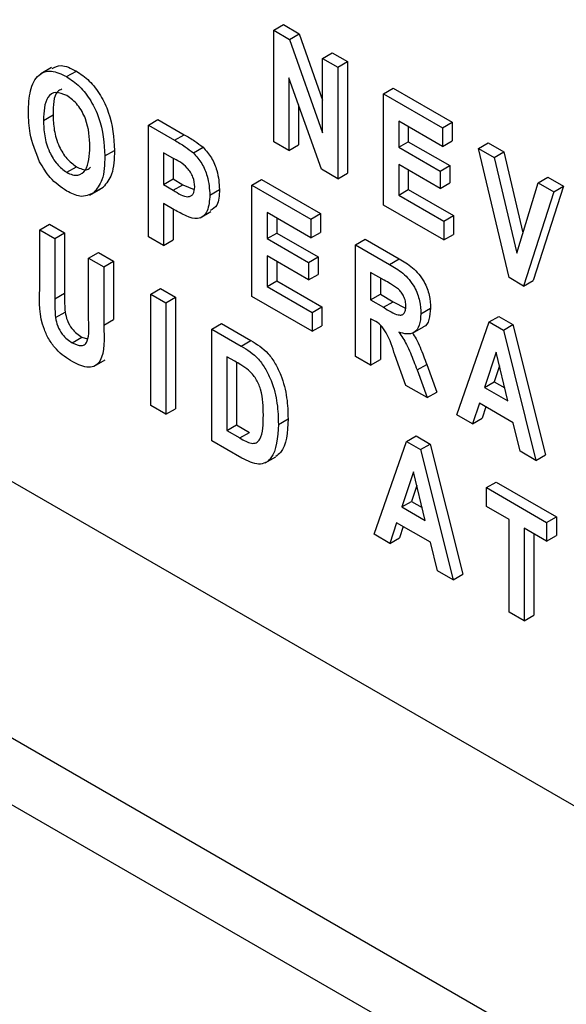
# Model space of a CAD drawing. Units: millimetres. Extents: x 5 to 415, y 5 to 292.
# Drawn here: x 344 to 345, y 206 to 208 of the extents above; entities that cross this region are included whole.
import ezdxf

# ---------------------------------------------------------------- set-up
doc = ezdxf.new("R2010")
doc.units = ezdxf.units.MM

msp = doc.modelspace()

# ---------------------------------------------------------------- linework, layer by layer
at = {"color": 8, "linetype": 'Continuous', "lineweight": 25}
msp.add_line((341.0618, 208.1613), (349.961, 203.0239), dxfattribs=at)
at = {"color": 7, "linetype": 'Continuous', "lineweight": 25}
for p, q in [((340.9769, 208.1122), (350.0211, 202.8911)), ((342.6495, 207.6204), (349.4377, 203.7016)), ((344.2746, 207.5641), (344.2887, 207.5723)), ((344.2887, 207.5723), (344.3117, 207.559)), ((344.2746, 207.4008), (344.2746, 207.5641)), ((344.2746, 207.5641), (344.2976, 207.5508)), ((344.2976, 207.5508), (344.3117, 207.559)), ((344.2976, 207.5508), (344.3462, 207.4137)), ((344.3117, 207.559), (344.3462, 207.4617)), ((344.3462, 207.5227), (344.3603, 207.5309)), ((344.3462, 207.4137), (344.3462, 207.5227)), ((344.3462, 207.5227), (344.3682, 207.51)), ((344.3603, 207.5309), (344.3824, 207.5182)), ((343.9495, 207.5094), (343.9336, 207.5002)), ((344.3682, 207.51), (344.3824, 207.5182)), ((344.3682, 207.51), (344.3682, 207.3467)), ((344.3824, 207.5182), (344.3824, 207.3549)), ((343.9715, 207.4962), (343.9857, 207.5044)), ((344.3444, 207.3605), (344.2966, 207.4946)), ((344.2966, 207.4946), (344.2966, 207.3881)), ((344.4354, 207.4712), (344.4496, 207.4794)), ((344.4496, 207.4794), (344.5359, 207.4295)), ((344.4354, 207.3079), (344.4354, 207.4712)), ((344.4354, 207.4712), (344.5218, 207.4214)), ((344.3107, 207.4549), (344.3107, 207.3962)), ((343.9375, 207.4321), (343.9517, 207.4403)), ((344.0911, 207.4251), (344.1052, 207.4332)), ((344.0911, 207.2617), (344.0911, 207.4251)), ((344.0911, 207.4251), (344.1292, 207.4031)), ((344.1052, 207.4332), (344.1433, 207.4112)), ((344.5218, 207.3938), (344.4575, 207.4309)), ((344.4575, 207.4309), (344.4575, 207.3927)), ((344.4716, 207.4228), (344.4716, 207.4009)), ((344.5218, 207.4214), (344.5359, 207.4295)), ((344.5218, 207.4214), (344.5218, 207.3938)), ((344.5359, 207.4295), (344.5359, 207.402)), ((344.1292, 207.4031), (344.1433, 207.4112)), ((344.157, 207.3846), (344.1712, 207.3928)), ((344.2966, 207.3881), (344.2746, 207.4008)), ((344.2966, 207.3881), (344.3107, 207.3962)), ((344.4575, 207.3927), (344.4716, 207.4009)), ((344.4575, 207.3927), (344.5181, 207.3578)), ((344.4716, 207.4009), (344.5322, 207.3659)), ((344.5218, 207.3938), (344.5359, 207.402)), ((344.5743, 207.3911), (344.5884, 207.3992)), ((344.5884, 207.3992), (344.6114, 207.386)), ((344.0275, 207.3801), (344.0417, 207.3882)), ((344.1258, 207.3775), (344.1131, 207.3848)), ((344.1131, 207.3848), (344.1131, 207.3381)), ((344.619, 207.2019), (344.5743, 207.3911)), ((344.5743, 207.3911), (344.5972, 207.3778)), ((344.5972, 207.3778), (344.6114, 207.386)), ((344.5972, 207.3778), (344.6303, 207.2379)), ((344.6114, 207.386), (344.6394, 207.2676)), ((343.9717, 207.3561), (343.9858, 207.3643)), ((344.1273, 207.3764), (344.1273, 207.3463)), ((344.5181, 207.3323), (344.4575, 207.3673)), ((344.4575, 207.3673), (344.4575, 207.3228)), ((344.5181, 207.3578), (344.5322, 207.3659)), ((344.5322, 207.3659), (344.5322, 207.3405)), ((344.3682, 207.3467), (344.3444, 207.3605)), ((344.3682, 207.3467), (344.3824, 207.3549)), ((344.4716, 207.3591), (344.4716, 207.3309)), ((344.5181, 207.3578), (344.5181, 207.3323)), ((344.6616, 207.3407), (344.6757, 207.3488)), ((344.6757, 207.3488), (344.6986, 207.3356)), ((344.1131, 207.3381), (344.1273, 207.3463)), ((344.1131, 207.3381), (344.1275, 207.3298)), ((344.1273, 207.3463), (344.1416, 207.338)), ((344.1275, 207.3298), (344.1416, 207.338)), ((344.1416, 207.338), (344.158, 207.3307)), ((344.2428, 207.3375), (344.2569, 207.3456)), ((344.2428, 207.1742), (344.2428, 207.3375)), ((344.2428, 207.3375), (344.3291, 207.2876)), ((344.2569, 207.3456), (344.3432, 207.2958)), ((344.5181, 207.3323), (344.5322, 207.3405)), ((344.6303, 207.2379), (344.6616, 207.3407)), ((344.6986, 207.3356), (344.6545, 207.1978)), ((344.6616, 207.3407), (344.6845, 207.3274)), ((344.6845, 207.3274), (344.6986, 207.3356)), ((344.0056, 207.3226), (344.0215, 207.3318)), ((344.011, 207.3261), (344.0251, 207.3342)), ((344.1811, 207.3227), (344.1952, 207.3309)), ((344.4575, 207.3228), (344.4716, 207.3309)), ((344.4575, 207.3228), (344.5236, 207.2846)), ((344.4716, 207.3309), (344.5377, 207.2927)), ((344.6845, 207.3274), (344.6403, 207.1896)), ((344.129, 207.3013), (344.1131, 207.3105)), ((344.1131, 207.3105), (344.1131, 207.249)), ((344.5236, 207.257), (344.4354, 207.3079)), ((344.1273, 207.3024), (344.1273, 207.2572)), ((344.1668, 207.2893), (344.1827, 207.2985)), ((344.3291, 207.2601), (344.2648, 207.2972)), ((344.2648, 207.2972), (344.2648, 207.259)), ((344.3291, 207.2876), (344.3432, 207.2958)), ((344.3432, 207.2958), (344.3432, 207.2682)), ((344.5236, 207.2846), (344.5377, 207.2927)), ((344.5377, 207.2927), (344.5377, 207.2652)), ((343.9321, 207.2719), (343.9463, 207.28)), ((343.9463, 207.28), (343.9683, 207.2673)), ((344.279, 207.289), (344.279, 207.2672)), ((344.3291, 207.2876), (344.3291, 207.2601)), ((344.5236, 207.2846), (344.5236, 207.257)), ((343.9321, 207.2719), (343.9542, 207.2591)), ((343.9321, 207.1851), (343.9321, 207.2719)), ((343.9542, 207.2591), (343.9683, 207.2673)), ((343.9683, 207.2673), (343.9683, 207.1789)), ((344.2648, 207.259), (344.279, 207.2672)), ((344.279, 207.2672), (344.3396, 207.2322)), ((344.3291, 207.2601), (344.3432, 207.2682)), ((344.5236, 207.257), (344.5377, 207.2652)), ((343.9542, 207.2591), (343.9542, 207.1707)), ((344.1131, 207.249), (344.0911, 207.2617)), ((344.1131, 207.249), (344.1273, 207.2572)), ((344.2648, 207.259), (344.3254, 207.224)), ((344.3945, 207.2499), (344.4086, 207.2581)), ((344.3945, 207.0866), (344.3945, 207.2499)), ((344.3945, 207.2499), (344.4441, 207.2212)), ((344.4086, 207.2581), (344.4583, 207.2294)), ((344.0037, 207.2305), (344.0179, 207.2387)), ((344.0179, 207.2387), (344.0399, 207.2259)), ((344.3254, 207.1986), (344.2648, 207.2336)), ((344.2648, 207.2336), (344.2648, 207.189)), ((344.0037, 207.1402), (344.0037, 207.2305)), ((344.0037, 207.2305), (344.0258, 207.2178)), ((344.0258, 207.2178), (344.0399, 207.2259)), ((344.0399, 207.2259), (344.0399, 207.1405)), ((344.279, 207.2254), (344.279, 207.1972)), ((344.3254, 207.224), (344.3396, 207.2322)), ((344.3254, 207.224), (344.3254, 207.1986)), ((344.3396, 207.2322), (344.3396, 207.2067)), ((344.4441, 207.2212), (344.4583, 207.2294)), ((344.0258, 207.2178), (344.0258, 207.1323)), ((344.3254, 207.1986), (344.3396, 207.2067)), ((344.4364, 207.1981), (344.4165, 207.2096)), ((344.4165, 207.2096), (344.4165, 207.1693)), ((344.2648, 207.189), (344.279, 207.1972)), ((344.279, 207.1972), (344.3451, 207.159)), ((344.4307, 207.2014), (344.4307, 207.1775)), ((344.6403, 207.1896), (344.619, 207.2019)), ((344.6403, 207.1896), (344.6545, 207.1978)), ((343.9542, 207.1707), (343.9683, 207.1789)), ((344.0948, 207.1779), (344.109, 207.1861)), ((344.0948, 207.1779), (344.1169, 207.1652)), ((344.0948, 207.0146), (344.0948, 207.1779)), ((344.109, 207.1861), (344.131, 207.1734)), ((344.2648, 207.189), (344.3309, 207.1508)), ((344.4165, 207.1693), (344.4307, 207.1775)), ((344.4307, 207.1775), (344.4495, 207.1666)), ((344.1169, 207.1652), (344.131, 207.1734)), ((344.1169, 207.1652), (344.1169, 207.0019)), ((344.131, 207.1734), (344.131, 207.01)), ((344.3309, 207.1233), (344.2428, 207.1742)), ((344.4165, 207.1693), (344.4354, 207.1584)), ((344.4354, 207.1584), (344.4495, 207.1666)), ((344.4495, 207.1666), (344.4677, 207.1573)), ((343.9551, 207.1433), (343.9692, 207.1515)), ((344.3309, 207.1508), (344.3451, 207.159)), ((344.3309, 207.1508), (344.3309, 207.1233)), ((344.3451, 207.159), (344.3451, 207.1314)), ((344.49, 207.149), (344.5041, 207.1572)), ((344.0258, 207.1323), (344.0399, 207.1405)), ((344.1841, 207.1264), (344.1982, 207.1345)), ((344.1982, 207.1345), (344.241, 207.1098)), ((344.4213, 207.139), (344.4165, 207.1417)), ((344.4165, 207.1417), (344.4165, 207.0739)), ((344.4307, 207.1325), (344.4307, 207.082)), ((344.5425, 207.0011), (344.59, 207.1371)), ((344.59, 207.1371), (344.6041, 207.1452)), ((344.59, 207.1371), (344.6107, 207.1251)), ((344.6041, 207.1452), (344.6248, 207.1332)), ((344.6107, 207.1251), (344.6248, 207.1332)), ((344.6248, 207.1332), (344.6724, 206.9425)), ((344.1841, 207.1264), (344.2269, 207.1017)), ((344.1841, 206.9631), (344.1841, 207.1264)), ((344.3309, 207.1233), (344.3451, 207.1314)), ((344.4777, 207.1206), (344.4936, 207.1298)), ((344.6107, 207.1251), (344.6582, 206.9343)), ((343.9798, 207.1065), (343.9939, 207.1146)), ((343.9939, 207.1146), (344.0019, 207.1122)), ((344.2269, 207.1017), (344.241, 207.1098)), ((344.6004, 207.0926), (344.5833, 207.0412)), ((344.6175, 207.0215), (344.6004, 207.0926)), ((344.0119, 207.0721), (344.0278, 207.0813)), ((344.2175, 207.0795), (344.2061, 207.0861)), ((344.2061, 207.0861), (344.2061, 206.9779)), ((344.2203, 207.0779), (344.2203, 206.9861)), ((344.4165, 207.0739), (344.3945, 207.0866)), ((344.4165, 207.0739), (344.4307, 207.082)), ((344.4682, 207.044), (344.4518, 207.0888)), ((344.4844, 207.0667), (344.4985, 207.0748)), ((344.4985, 207.0748), (344.5133, 207.0343)), ((344.4844, 207.0667), (344.4992, 207.0262)), ((344.6052, 207.0726), (344.5974, 207.0494)), ((344.5833, 207.0412), (344.5974, 207.0494)), ((344.5974, 207.0494), (344.6129, 207.0405)), ((344.4992, 207.0262), (344.4682, 207.044)), ((344.4992, 207.0262), (344.5133, 207.0343)), ((344.5833, 207.0412), (344.6175, 207.0215)), ((344.5756, 207.0181), (344.5656, 206.9878)), ((344.6251, 206.9895), (344.5756, 207.0181)), ((344.1169, 207.0019), (344.0948, 207.0146)), ((344.1169, 207.0019), (344.131, 207.01)), ((344.5852, 207.0125), (344.5797, 206.996)), ((344.2814, 206.9869), (344.2956, 206.995)), ((344.5656, 206.9878), (344.5425, 207.0011)), ((344.5656, 206.9878), (344.5797, 206.996)), ((344.6352, 206.9476), (344.6251, 206.9895)), ((344.2061, 206.9779), (344.2203, 206.9861)), ((344.2061, 206.9779), (344.225, 206.9671)), ((344.2203, 206.9861), (344.2391, 206.9752)), ((344.225, 206.9671), (344.2391, 206.9752)), ((344.2281, 206.9377), (344.1841, 206.9631)), ((344.4214, 206.8261), (344.4688, 206.962)), ((344.4688, 206.962), (344.483, 206.9702)), ((344.4688, 206.962), (344.4896, 206.95)), ((344.483, 206.9702), (344.5037, 206.9582)), ((344.4896, 206.95), (344.5037, 206.9582)), ((344.4896, 206.95), (344.5371, 206.7593)), ((344.5037, 206.9582), (344.5512, 206.7675)), ((344.6582, 206.9343), (344.6352, 206.9476)), ((344.2619, 206.9305), (344.2778, 206.9397)), ((344.6582, 206.9343), (344.6724, 206.9425)), ((344.4793, 206.9175), (344.4622, 206.8662)), ((344.4963, 206.8465), (344.4793, 206.9175)), ((344.586, 206.8944), (344.6001, 206.9026)), ((344.6001, 206.9026), (344.6883, 206.8517)), ((344.484, 206.8976), (344.4763, 206.8743)), ((344.586, 206.8944), (344.6741, 206.8435)), ((344.586, 206.8668), (344.586, 206.8944)), ((344.4622, 206.8662), (344.4763, 206.8743)), ((344.4763, 206.8743), (344.4918, 206.8654)), ((344.4622, 206.8662), (344.4963, 206.8465)), ((344.619, 206.8477), (344.586, 206.8668)), ((344.619, 206.712), (344.619, 206.8477)), ((344.6741, 206.8435), (344.6883, 206.8517)), ((344.6883, 206.8517), (344.6883, 206.8241)), ((344.4545, 206.843), (344.4445, 206.8128)), ((344.504, 206.8145), (344.4545, 206.843)), ((344.4641, 206.8375), (344.4586, 206.8209)), ((344.6741, 206.8159), (344.6411, 206.835)), ((344.6411, 206.835), (344.6411, 206.6993)), ((344.6741, 206.8435), (344.6741, 206.8159)), ((344.4445, 206.8128), (344.4214, 206.8261)), ((344.4445, 206.8128), (344.4586, 206.8209)), ((344.6552, 206.8269), (344.6552, 206.7074)), ((344.6741, 206.8159), (344.6883, 206.8241)), ((344.5141, 206.7726), (344.504, 206.8145)), ((344.5371, 206.7593), (344.5141, 206.7726)), ((344.5371, 206.7593), (344.5512, 206.7675)), ((344.6411, 206.6993), (344.619, 206.712)), ((344.6411, 206.6993), (344.6552, 206.7074))]:
    msp.add_line(p, q, dxfattribs=at)
for points, knots in [([(343.9502, 207.508), (343.9543, 207.5102), (343.9641, 207.5152), (343.9778, 207.5083), (343.9857, 207.5044)], [0, 0, 0, 0, 0.421976, 1, 1, 1, 1]), ([(343.9155, 207.4438), (343.9159, 207.4548), (343.9168, 207.4768), (343.9283, 207.4994), (343.9484, 207.5072), (343.9638, 207.4999), (343.9715, 207.4962)], [0, 0, 0, 0, 0.281142, 0.560942, 0.78012, 1, 1, 1, 1]), ([(343.9715, 207.4962), (343.978, 207.4918), (343.9909, 207.4831), (344.0075, 207.461), (344.0247, 207.4249), (344.0264, 207.3986), (344.0275, 207.3801)], [0, 0, 0, 0, 0.187077, 0.373964, 0.56114, 1, 1, 1, 1]), ([(343.9857, 207.5044), (343.9921, 207.5), (344.005, 207.4913), (344.0216, 207.4691), (344.0389, 207.4331), (344.0405, 207.4067), (344.0417, 207.3882)], [0, 0, 0, 0, 0.187077, 0.373964, 0.56114, 1, 1, 1, 1]), ([(343.9717, 207.4685), (343.966, 207.4709), (343.9548, 207.4755), (343.9389, 207.4642), (343.9381, 207.4449), (343.9375, 207.4321)], [0, 0, 0, 0, 0.249657, 0.49979, 1, 1, 1, 1]), ([(343.9646, 207.4779), (343.9623, 207.4768), (343.9518, 207.4716), (343.9517, 207.4541), (343.9517, 207.4403)], [0, 0, 0, 0, 0.214729, 1, 1, 1, 1]), ([(344.0055, 207.3935), (344.0049, 207.4068), (344.0041, 207.4268), (343.9884, 207.4563), (343.9772, 207.4644), (343.9717, 207.4685)], [0, 0, 0, 0, 0.500094, 0.750246, 1, 1, 1, 1]), ([(343.932, 207.3715), (343.9264, 207.3855), (343.9164, 207.4108), (343.9158, 207.4337), (343.9155, 207.4438)], [0, 0, 0, 0, 0.558294, 1, 1, 1, 1]), ([(343.9517, 207.4403), (343.9519, 207.4329), (343.9524, 207.4183), (343.9589, 207.3955), (343.9711, 207.3752), (343.9809, 207.3679), (343.9858, 207.3643)], [0, 0, 0, 0, 0.281231, 0.56095, 0.780749, 1, 1, 1, 1]), ([(343.9375, 207.4321), (343.9378, 207.4248), (343.9383, 207.4101), (343.9448, 207.3874), (343.9569, 207.367), (343.9667, 207.3598), (343.9717, 207.3561)], [0, 0, 0, 0, 0.281231, 0.56095, 0.780749, 1, 1, 1, 1]), ([(344.1433, 207.4112), (344.1486, 207.4082), (344.1579, 207.4029), (344.1671, 207.3959), (344.1712, 207.3928)], [0, 0, 0, 0, 0.560453, 1, 1, 1, 1]), ([(343.9717, 207.3561), (343.9745, 207.3547), (343.9801, 207.3519), (343.9904, 207.3514), (344.004, 207.3612), (344.0049, 207.3806), (344.0055, 207.3935)], [0, 0, 0, 0, 0.125709, 0.251336, 0.501018, 1, 1, 1, 1]), ([(344.1292, 207.4031), (344.1344, 207.4001), (344.1438, 207.3947), (344.153, 207.3877), (344.157, 207.3846)], [0, 0, 0, 0, 0.560453, 1, 1, 1, 1]), ([(344.1712, 207.3928), (344.1755, 207.3878), (344.1842, 207.3778), (344.1937, 207.3548), (344.1946, 207.3399), (344.1952, 207.3309)], [0, 0, 0, 0, 0.279259, 0.559748, 1, 1, 1, 1]), ([(344.0275, 207.3801), (344.0271, 207.3675), (344.0262, 207.345), (344.0157, 207.3319), (344.011, 207.3261)], [0, 0, 0, 0, 0.560577, 1, 1, 1, 1]), ([(344.0417, 207.3882), (344.0412, 207.3757), (344.0404, 207.3532), (344.0298, 207.34), (344.0251, 207.3342)], [0, 0, 0, 0, 0.560577, 1, 1, 1, 1]), ([(344.157, 207.3846), (344.1614, 207.3796), (344.17, 207.3696), (344.1795, 207.3466), (344.1805, 207.3318), (344.1811, 207.3227)], [0, 0, 0, 0, 0.279259, 0.559748, 1, 1, 1, 1]), ([(343.9716, 207.3286), (343.9631, 207.3344), (343.9478, 207.3448), (343.9368, 207.3633), (343.932, 207.3715)], [0, 0, 0, 0, 0.5596379, 1, 1, 1, 1]), ([(343.9858, 207.3643), (343.9886, 207.3629), (343.9941, 207.3602), (344.0018, 207.3593), (344.0051, 207.3621), (344.0065, 207.3634)], [0, 0, 0, 0, 0.352607, 0.704981, 1, 1, 1, 1]), ([(344.159, 207.335), (344.1586, 207.3396), (344.1579, 207.3466), (344.153, 207.3563), (344.1432, 207.3687), (344.1335, 207.3736), (344.1258, 207.3775)], [0, 0, 0, 0, 0.248523, 0.374034, 0.499225, 1, 1, 1, 1]), ([(344.1275, 207.3298), (344.135, 207.3251), (344.1444, 207.3191), (344.1534, 207.3211), (344.158, 207.3251), (344.1586, 207.3311), (344.159, 207.335)], [0, 0, 0, 0, 0.499943, 0.625405, 0.750971, 1, 1, 1, 1]), ([(344.011, 207.3261), (344.0047, 207.3231), (343.9934, 207.3177), (343.9783, 207.3253), (343.9716, 207.3286)], [0, 0, 0, 0, 0.558268, 1, 1, 1, 1]), ([(344.1811, 207.3227), (344.1805, 207.3145), (344.1793, 207.2981), (344.1655, 207.2855), (344.1464, 207.2916), (344.1348, 207.2981), (344.129, 207.3013)], [0, 0, 0, 0, 0.280338, 0.55851, 0.778377, 1, 1, 1, 1]), ([(344.1952, 207.3309), (344.1949, 207.3221), (344.1943, 207.3075), (344.1853, 207.3023), (344.1816, 207.3002)], [0, 0, 0, 0, 0.594418, 1, 1, 1, 1]), ([(344.4441, 207.2212), (344.4507, 207.2175), (344.4638, 207.2101), (344.481, 207.19), (344.4889, 207.1675), (344.4896, 207.1552), (344.49, 207.149)], [0, 0, 0, 0, 0.281917, 0.558459, 0.77891, 1, 1, 1, 1]), ([(344.4583, 207.2294), (344.4649, 207.2257), (344.4779, 207.2182), (344.4951, 207.1981), (344.503, 207.1756), (344.5038, 207.1633), (344.5041, 207.1572)], [0, 0, 0, 0, 0.281917, 0.558459, 0.77891, 1, 1, 1, 1]), ([(344.457, 207.185), (344.4532, 207.1877), (344.4463, 207.1925), (344.4395, 207.1964), (344.4364, 207.1981)], [0, 0, 0, 0, 0.559641, 1, 1, 1, 1]), ([(343.9804, 207.0786), (343.9721, 207.0838), (343.9597, 207.0917), (343.9458, 207.1102), (343.9309, 207.1417), (343.9316, 207.1658), (343.9321, 207.1851)], [0, 0, 0, 0, 0.250221, 0.375537, 0.500817, 1, 1, 1, 1]), ([(343.9683, 207.1789), (343.9683, 207.1739), (343.9683, 207.1649), (343.9689, 207.1556), (343.9692, 207.1515)], [0, 0, 0, 0, 0.56016, 1, 1, 1, 1]), ([(344.468, 207.1602), (344.4679, 207.1625), (344.4677, 207.1672), (344.4652, 207.1744), (344.4614, 207.1806), (344.4585, 207.1836), (344.457, 207.185)], [0, 0, 0, 0, 0.280405, 0.559629, 0.779767, 1, 1, 1, 1]), ([(343.9542, 207.1707), (343.9541, 207.1657), (343.9541, 207.1568), (343.9548, 207.1474), (343.9551, 207.1433)], [0, 0, 0, 0, 0.56016, 1, 1, 1, 1]), ([(343.9692, 207.1515), (343.9701, 207.1474), (343.9718, 207.1391), (343.9784, 207.1276), (343.9863, 207.1195), (343.9914, 207.1163), (343.9939, 207.1146)], [0, 0, 0, 0, 0.279916, 0.558997, 0.77935, 1, 1, 1, 1]), ([(344.4354, 207.1584), (344.4427, 207.1536), (344.4519, 207.1477), (344.462, 207.1467), (344.4657, 207.1493), (344.4677, 207.1541), (344.4679, 207.1582), (344.468, 207.1602)], [0, 0, 0, 0, 0.5006, 0.625244, 0.749961, 0.874817, 1, 1, 1, 1]), ([(344.49, 207.149), (344.4896, 207.1431), (344.4889, 207.1314), (344.481, 207.1209), (344.4697, 207.1184), (344.4616, 207.1209), (344.4575, 207.1222)], [0, 0, 0, 0, 0.280348, 0.559394, 0.779453, 1, 1, 1, 1]), ([(344.5041, 207.1572), (344.5037, 207.1515), (344.5028, 207.1401), (344.498, 207.1306), (344.4936, 207.1298), (344.4936, 207.1298)], [0, 0, 0, 0, 0.49935, 0.996381, 1, 1, 1, 1]), ([(343.9551, 207.1433), (343.9559, 207.1392), (343.9576, 207.131), (343.9643, 207.1194), (343.9721, 207.1114), (343.9772, 207.1081), (343.9798, 207.1065)], [0, 0, 0, 0, 0.279916, 0.558997, 0.77935, 1, 1, 1, 1]), ([(343.9798, 207.1065), (343.9845, 207.1043), (343.9915, 207.101), (343.9989, 207.1038), (344.005, 207.1149), (344.0043, 207.1289), (344.0037, 207.1402)], [0, 0, 0, 0, 0.24869, 0.373737, 0.498758, 1, 1, 1, 1]), ([(344.4518, 207.0888), (344.4484, 207.0997), (344.4437, 207.1149), (344.4314, 207.1333), (344.4247, 207.1371), (344.4213, 207.139)], [0, 0, 0, 0, 0.561885, 0.779549, 1, 1, 1, 1]), ([(344.0258, 207.1323), (344.0267, 207.1125), (344.0278, 207.0877), (344.014, 207.0722), (344.0007, 207.0688), (343.9885, 207.0747), (343.9804, 207.0786)], [0, 0, 0, 0, 0.500182, 0.625337, 0.750628, 1, 1, 1, 1]), ([(344.4575, 207.1222), (344.4616, 207.1163), (344.4682, 207.1066), (344.4748, 207.0918), (344.4797, 207.0793), (344.4828, 207.0709), (344.4844, 207.0667)], [0, 0, 0, 0, 0.339549, 0.559576, 0.779751, 1, 1, 1, 1]), ([(344.4775, 207.1212), (344.4794, 207.1183), (344.4839, 207.1116), (344.4889, 207.0999), (344.4939, 207.0874), (344.497, 207.079), (344.4985, 207.0748)], [0, 0, 0, 0, 0.201528, 0.467536, 0.733724, 1, 1, 1, 1]), ([(344.241, 207.1098), (344.2499, 207.1045), (344.2633, 207.0964), (344.2774, 207.0758), (344.2879, 207.0538), (344.2948, 207.0255), (344.2953, 207.0052), (344.2956, 206.995)], [0, 0, 0, 0, 0.249111, 0.374123, 0.499385, 0.749308, 1, 1, 1, 1]), ([(344.2269, 207.1017), (344.2358, 207.0963), (344.2491, 207.0882), (344.2633, 207.0677), (344.2738, 207.0456), (344.2806, 207.0173), (344.2812, 206.997), (344.2814, 206.9869)], [0, 0, 0, 0, 0.249111, 0.374123, 0.499385, 0.749308, 1, 1, 1, 1]), ([(344.2379, 207.0663), (344.2341, 207.069), (344.2273, 207.0739), (344.2205, 207.0778), (344.2175, 207.0795)], [0, 0, 0, 0, 0.559687, 1, 1, 1, 1]), ([(344.2594, 207.0009), (344.2593, 207.0129), (344.2592, 207.0297), (344.2493, 207.0545), (344.2417, 207.0624), (344.2379, 207.0663)], [0, 0, 0, 0, 0.560743, 0.780739, 1, 1, 1, 1]), ([(344.225, 206.9671), (344.2307, 206.9637), (344.2394, 206.9587), (344.2496, 206.9593), (344.2592, 206.9707), (344.2593, 206.9874), (344.2594, 207.0009)], [0, 0, 0, 0, 0.250535, 0.375563, 0.500576, 1, 1, 1, 1]), ([(344.2956, 206.995), (344.2946, 206.9756), (344.2934, 206.9518), (344.2801, 206.9418), (344.2777, 206.9399)], [0, 0, 0, 0, 0.81654, 1, 1, 1, 1]), ([(344.2814, 206.9869), (344.2802, 206.9679), (344.2786, 206.9442), (344.2631, 206.9303), (344.2493, 206.927), (344.2366, 206.9334), (344.2281, 206.9377)], [0, 0, 0, 0, 0.498531, 0.624235, 0.749843, 1, 1, 1, 1])]:
    msp.add_open_spline(points, degree=3, knots=knots, dxfattribs=at)

doc.saveas('drawing.dxf')
